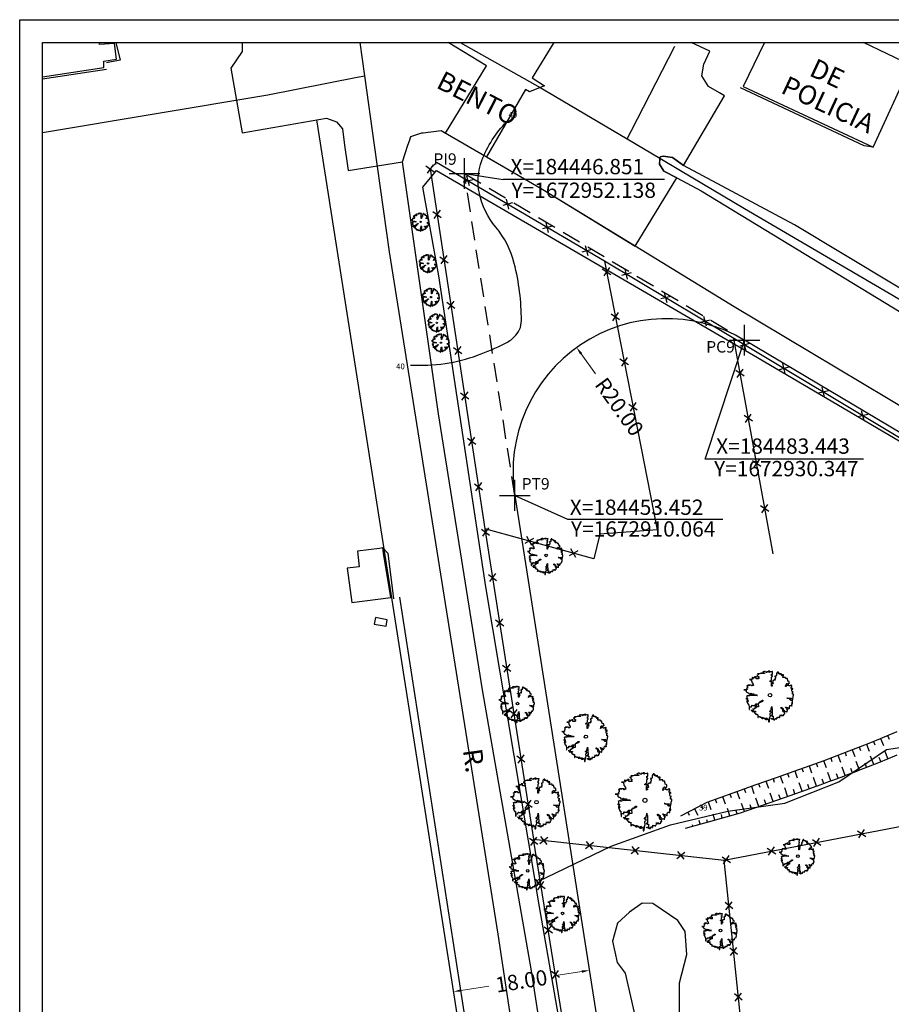
# Model space of a CAD drawing. Extents: x -1 to 364274, y -1 to 3354387.
# Drawn here: x 184389 to 184503, y 1672844 to 1672972 of the extents above; entities that cross this region are included whole.
import ezdxf
from ezdxf.enums import TextEntityAlignment as Align

# ---------------------------------------------------------------- set-up
doc = ezdxf.new("R2010")
doc.units = 0
doc.header["$LTSCALE"] = 5
doc.header["$MEASUREMENT"] = 0
doc.header["$PDMODE"] = 2
doc.header["$PDSIZE"] = 2
doc.linetypes.add('DASHED', pattern=[0.75, 0.5, -0.25])
doc.layers.get('0').update_dxf_attribs({"linetype": 'CONTINUOUS'})
doc.layers.get('Defpoints').update_dxf_attribs({"linetype": 'CONTINUOUS'})
for name, color, linetype in [('arvores', 90, 'CONTINUOUS'), ('cerca', 7, 'CONTINUOUS'), ('curvas5', 1, 'CONTINUOUS'), ('Diretrizes', 3, 'CONTINUOUS'), ('T-ALINH-PROJ-C', 6, 'CONTINUOUS'), ('T-DIM', 1, 'CONTINUOUS'), ('T-DIVIS-EXIS', 7, 'CONTINUOUS'), ('talude', 32, 'CONTINUOUS'), ('V-BUEIRO', 5, 'CONTINUOUS'), ('V-CANTEIRO', 71, 'CONTINUOUS'), ('V-CRUZAMENTO', 1, 'CONTINUOUS'), ('V-EDIFICACAO', 2, 'CONTINUOUS'), ('V-EDIFICACAO_IDENTIFICADA', 40, 'CONTINUOUS'), ('V-EIXO_DE_LOGRADOURO', 3, 'CONTINUOUS'), ('V-LAGOA', 4, 'CONTINUOUS'), ('V-LOTE', 1, 'CONTINUOUS'), ('V-NOME_DOS_LOGRADOUROS', 7, 'CONTINUOUS'), ('V-QUADRA', 7, 'CONTINUOUS'), ('V-TALVEGUE', 7, 'CONTINUOUS'), ('V-TESTADA', 210, 'CONTINUOUS')]:
    doc.layers.add(name, color=color, linetype=linetype)
doc.layers.get('0').off()
doc.styles.add('1_5mm', font='romans.shx', dxfattribs={"height": 0.75})
doc.styles.add('Arial', font='ARIAL.TTF')
doc.styles.add('TITULO', font='ARIAL.TTF')
doc.dimstyles.get("Standard").update_dxf_attribs({"dimtxt": 5, "dimasz": 10, "dimexe": 0.18, "dimexo": 0.0625, "dimgap": 5, "dimtad": 1, "dimzin": 0, "dimdsep": 46, "dimtxsty": 'Arial', "dimcen": 0.09, "dimdle": 6, "dimse1": 1, "dimse2": 1, "dimadec": 0, "dimazin": 0, "dimtfac": 1, "dimtofl": 0, "dimtmove": 2, "dimatfit": 2, "dimfxl": 0, "dimtolj": 1, "dimtzin": 0, "dimlwd": 13, "dimarcsym": 0})

# ---------------------------------------------------------------- blocks, each defined once
blk = doc.blocks.new('305')
at = {"color": 0, "linetype": 'ByBlock', "lineweight": -2, "const_width": 0.05}
blk.add_lwpolyline([(0.73, 0.39, 0.60863), (-0.73, 0.38)], format="xyb", dxfattribs=at)
blk = doc.blocks.new('cera')
at = {"layer": 'cerca', "color": 7, "linetype": 'Continuous'}
for p, q in [((-0.47, 0.47), (0.47, -0.47)), ((-0.47, -0.47), (0.47, 0.47))]:
    blk.add_line(p, q, dxfattribs=at)
blk = doc.blocks.new('arvore')
at = {"color": 90}
blk.add_lwpolyline([(-0.763, -0.588), (-0.763, -0.609), (-0.756, -0.609), (-0.742, -0.616), (-0.742, -0.631), (-0.727, -0.631), (-0.727, -0.616), (-0.727, -0.652), (-0.706, -0.652), (-0.706, -0.637), (-0.692, -0.637), (-0.692, -0.652), (-0.656, -0.652), (-0.656, -0.644), (-0.642, -0.644), (-0.642, -0.673), (-0.628, -0.673), (-0.628, -0.637), (-0.585, -0.637), (-0.585, -0.658), (-0.6, -0.658), (-0.6, -0.673), (-0.593, -0.673), (-0.593, -0.68), (-0.636, -0.68), (-0.636, -0.694), (-0.621, -0.701), (-0.614, -0.722), (-0.607, -0.722), (-0.607, -0.73), (-0.6, -0.73), (-0.593, -0.737), (-0.585, -0.744), (-0.585, -0.765), (-0.565, -0.765), (-0.565, -0.758), (-0.557, -0.751), (-0.551, -0.744), (-0.551, -0.772), (-0.543, -0.772), (-0.543, -0.765), (-0.529, -0.765), (-0.529, -0.772), (-0.522, -0.779), (-0.5, -0.779), (-0.494, -0.786), (-0.479, -0.8), (-0.494, -0.794), (-0.494, -0.9), (-0.486, -0.9), (-0.479, -0.893), (-0.472, -0.879), (-0.472, -0.857), (-0.436, -0.857), (-0.436, -0.864), (-0.43, -0.872), (-0.401, -0.872), (-0.401, -0.857), (-0.401, -0.879), (-0.394, -0.885), (-0.345, -0.885), (-0.345, -0.9), (-0.337, -0.907), (-0.302, -0.907), (-0.337, -0.907), (-0.337, -0.928), (-0.331, -0.928), (-0.323, -0.935), (-0.295, -0.935), (-0.288, -0.928), (-0.288, -0.879), (-0.288, -0.885), (-0.28, -0.907), (-0.274, -0.914), (-0.274, -0.921), (-0.266, -0.928), (-0.231, -0.928), (-0.224, -0.935), (-0.224, -0.907), (-0.216, -0.907), (-0.21, -0.921), (-0.202, -0.942), (-0.202, -0.963), (-0.188, -0.971), (-0.16, -0.985), (-0.145, -0.999), (-0.139, -1.006), (-0.139, -0.914), (-0.131, -0.928), (-0.125, -0.928), (-0.117, -0.935), (-0.117, -0.957), (-0.11, -0.957), (-0.096, -0.963), (-0.068, -0.963), (-0.06, -0.971), (-0.06, -1.077), (-0.04, -1.077), (-0.032, -1.07), (-0.025, -1.056), (-0.025, -0.992), (-0.018, -0.978), (-0.018, -0.957), (-0.011, -0.957), (-0.011, -0.928), (-0.025, -0.921), (-0.025, -0.907), (-0.011, -0.907), (-0.004, -0.9), (-0.004, -0.879), (0.003, -0.872), (0.01, -0.872), (0.017, -0.836), (0.017, -0.808), (0.003, -0.808), (0.003, -0.744), (0.01, -0.744), (0.01, -0.73), (0.025, -0.715), (0.046, -0.715), (0.046, -0.673), (0.017, -0.673), (-0.011, -0.652), (-0.011, -0.637), (0.01, -0.609), (0.025, -0.609), (0.046, -0.602), (0.046, -0.559), (0.053, -0.545), (0.053, -0.538), (0.061, -0.524), (0.061, -0.51), (0.067, -0.51), (0.067, -0.481), (0.075, -0.446), (0.075, -0.51), (0.081, -0.51), (0.081, -0.531), (0.089, -0.538), (0.089, -0.694), (0.095, -0.701), (0.095, -0.794), (0.103, -0.8), (0.11, -0.8), (0.11, -0.808), (0.061, -0.808), (0.061, -0.829), (0.081, -0.836), (0.095, -0.843), (0.131, -0.843), (0.131, -0.985), (0.117, -0.985), (0.067, -0.971), (0.053, -0.942), (0.095, -0.942), (0.095, -0.957), (0.117, -0.957), (0.117, -0.971), (0.131, -0.971), (0.131, -0.985), (0.152, -0.985), (0.166, -0.992), (0.188, -0.999), (0.195, -0.999), (0.195, -0.949), (0.202, -0.957), (0.202, -0.971), (0.209, -0.978), (0.216, -0.971), (0.216, -0.942), (0.223, -0.935), (0.237, -0.935), (0.245, -0.942), (0.251, -0.942), (0.251, -0.957), (0.273, -0.957), (0.273, -0.942), (0.28, -0.935), (0.287, -0.914), (0.287, -0.879), (0.295, -0.885), (0.309, -0.885), (0.309, -0.893), (0.337, -0.893), (0.344, -0.885), (0.366, -0.885), (0.372, -0.9), (0.386, -0.9), (0.386, -0.893), (0.394, -0.885), (0.394, -0.872), (0.4, -0.85), (0.408, -0.836), (0.408, -0.786), (0.408, -0.815), (0.443, -0.815), (0.465, -0.821), (0.471, -0.829), (0.471, -0.843), (0.471, -0.821), (0.465, -0.794), (0.485, -0.794), (0.493, -0.8), (0.5, -0.808), (0.5, -0.815), (0.514, -0.815), (0.514, -0.821), (0.543, -0.821), (0.55, -0.808), (0.557, -0.808), (0.564, -0.8), (0.564, -0.765), (0.571, -0.758), (0.571, -0.751), (0.578, -0.744), (0.6, -0.744), (0.6, -0.737), (0.592, -0.708), (0.592, -0.687), (0.564, -0.68), (0.55, -0.68), (0.536, -0.658), (0.536, -0.609), (0.55, -0.609), (0.55, -0.545), (0.465, -0.545), (0.465, -0.531), (0.451, -0.524), (0.451, -0.481), (0.465, -0.489), (0.479, -0.495), (0.485, -0.495), (0.493, -0.503), (0.493, -0.51), (0.5, -0.51), (0.507, -0.517), (0.507, -0.538), (0.514, -0.538), (0.514, -0.637), (0.543, -0.637), (0.543, -0.631), (0.55, -0.631), (0.55, -0.595), (0.557, -0.595), (0.564, -0.602), (0.571, -0.602), (0.578, -0.609), (0.578, -0.616), (0.586, -0.623), (0.6, -0.631), (0.614, -0.652), (0.628, -0.658), (0.628, -0.652), (0.663, -0.652), (0.685, -0.666), (0.685, -0.673), (0.699, -0.666), (0.699, -0.631), (0.706, -0.631), (0.706, -0.602), (0.72, -0.574), (0.727, -0.574), (0.727, -0.588), (0.713, -0.574), (0.685, -0.574), (0.685, -0.538), (0.677, -0.538), (0.677, -0.531), (0.663, -0.51), (0.649, -0.51), (0.635, -0.481), (0.635, -0.474), (0.656, -0.474), (0.656, -0.481), (0.671, -0.481), (0.677, -0.489), (0.677, -0.51), (0.691, -0.51), (0.691, -0.517), (0.699, -0.517), (0.706, -0.495), (0.713, -0.495), (0.72, -0.503), (0.734, -0.51), (0.748, -0.517), (0.748, -0.524), (0.762, -0.524), (0.776, -0.538), (0.776, -0.545), (0.784, -0.545), (0.791, -0.524), (0.798, -0.51), (0.798, -0.446), (0.805, -0.446), (0.812, -0.417), (0.812, -0.41), (0.848, -0.41), (0.848, -0.417), (0.855, -0.417), (0.869, -0.425), (0.883, -0.425), (0.883, -0.432), (0.883, -0.404), (0.891, -0.375), (0.891, -0.34), (0.919, -0.34), (0.919, -0.304), (0.869, -0.304), (0.897, -0.304), (0.905, -0.297), (0.911, -0.297), (0.911, -0.169), (0.911, -0.176), (0.883, -0.184), (0.869, -0.19), (0.869, -0.205), (0.862, -0.205), (0.834, -0.198), (0.834, -0.148), (0.82, -0.134), (0.82, -0.127), (0.734, -0.127), (0.706, -0.112), (0.691, -0.112), (0.727, -0.112), (0.741, -0.12), (0.77, -0.12), (0.776, -0.134), (0.791, -0.141), (0.791, -0.155), (0.812, -0.155), (0.812, -0.163), (0.812, -0.12), (0.862, -0.12), (0.883, -0.134), (0.891, -0.141), (0.897, -0.141), (0.897, -0.148), (0.905, -0.155), (0.911, -0.155), (0.919, -0.148), (0.926, -0.148), (0.926, -0.141), (0.933, -0.12), (0.933, -0.112), (0.94, -0.084), (0.94, -0.049), (0.947, -0.049), (0.947, -0.021), (0.961, -0.021), (0.961, 0.043), (0.911, 0.043), (0.911, 0.1), (0.919, 0.107), (0.919, 0.136), (0.926, 0.136), (0.94, 0.142), (0.947, 0.142), (0.911, 0.142), (0.897, 0.15), (0.897, 0.157), (0.883, 0.178), (0.883, 0.242), (0.891, 0.256), (0.911, 0.256), (0.919, 0.249), (0.926, 0.249), (0.926, 0.284), (0.862, 0.284), (0.862, 0.334), (0.869, 0.342), (0.869, 0.356), (0.891, 0.356), (0.891, 0.398), (0.862, 0.419), (0.862, 0.405), (0.848, 0.398), (0.826, 0.398), (0.812, 0.391), (0.812, 0.384), (0.762, 0.384), (0.762, 0.405), (0.685, 0.405), (0.656, 0.398), (0.656, 0.363), (0.649, 0.363), (0.635, 0.356), (0.635, 0.384), (0.649, 0.412), (0.656, 0.447), (0.671, 0.447), (0.677, 0.462), (0.685, 0.483), (0.699, 0.483), (0.706, 0.476), (0.713, 0.476), (0.713, 0.469), (0.727, 0.469), (0.734, 0.455), (0.741, 0.447), (0.748, 0.447), (0.756, 0.455), (0.762, 0.476), (0.77, 0.476), (0.77, 0.49), (0.784, 0.49), (0.784, 0.483), (0.784, 0.561), (0.762, 0.568), (0.72, 0.575), (0.72, 0.632), (0.706, 0.632), (0.706, 0.689), (0.642, 0.689), (0.635, 0.696), (0.635, 0.731), (0.571, 0.731), (0.543, 0.724), (0.521, 0.724), (0.521, 0.731), (0.528, 0.752), (0.528, 0.767), (0.536, 0.767), (0.536, 0.781), (0.543, 0.802), (0.543, 0.831), (0.479, 0.831), (0.479, 0.816), (0.5, 0.802), (0.5, 0.795), (0.485, 0.802), (0.485, 0.816), (0.451, 0.837), (0.443, 0.845), (0.443, 0.901), (0.443, 0.887), (0.436, 0.887), (0.436, 0.866), (0.38, 0.866), (0.38, 0.916), (0.38, 0.894), (0.372, 0.894), (0.358, 0.887), (0.344, 0.887), (0.344, 0.873), (0.344, 0.937), (0.33, 0.937), (0.33, 0.944), (0.295, 0.944), (0.295, 0.909), (0.273, 0.909), (0.273, 0.894), (0.259, 0.894), (0.259, 0.88), (0.265, 0.873), (0.265, 0.802), (0.251, 0.802), (0.251, 0.781), (0.202, 0.781), (0.202, 0.752), (0.209, 0.752), (0.209, 0.738), (0.223, 0.738), (0.223, 0.703), (0.216, 0.696), (0.216, 0.66), (0.188, 0.653), (0.188, 0.632), (0.209, 0.632), (0.216, 0.625), (0.223, 0.618), (0.195, 0.618), (0.188, 0.611), (0.16, 0.611), (0.16, 0.604), (0.11, 0.604), (0.11, 0.583), (0.117, 0.497), (0.117, 0.49), (0.124, 0.483), (0.131, 0.483), (0.131, 0.469), (0.117, 0.462), (0.103, 0.462), (0.067, 0.447), (0.053, 0.447), (0.053, 0.441), (0.061, 0.433), (0.075, 0.433), (0.081, 0.419), (0.081, 0.412), (0.089, 0.412), (0.095, 0.405), (0.089, 0.405), (0.089, 0.377), (0.075, 0.377), (0.075, 0.369), (0.061, 0.369), (0.061, 0.497), (0.075, 0.497), (0.075, 0.505), (0.081, 0.505), (0.081, 0.554), (0.003, 0.554), (0.003, 0.583), (0.032, 0.604), (0.061, 0.604), (0.061, 0.632), (0.067, 0.653), (0.067, 0.738), (0.081, 0.738), (0.081, 0.752), (0.089, 0.76), (0.095, 0.767), (0.103, 0.767), (0.103, 0.795), (0.067, 0.795), (0.067, 0.866), (0.103, 0.866), (0.103, 0.965), (0.095, 0.965), (0.095, 0.958), (0.067, 0.958), (0.039, 0.951), (0.039, 0.958), (0.032, 0.958), (-0.011, 0.951), (-0.011, 0.944), (-0.032, 0.93), (-0.032, 1.008), (-0.032, 0.973), (-0.075, 0.973), (-0.075, 0.944), (-0.075, 0.958), (-0.139, 0.958), (-0.139, 0.944), (-0.131, 0.937), (-0.125, 0.923), (-0.139, 0.93), (-0.188, 0.951), (-0.188, 0.965), (-0.238, 0.965), (-0.266, 0.951), (-0.274, 0.951), (-0.288, 0.944), (-0.288, 0.937), (-0.28, 0.93), (-0.266, 0.916), (-0.252, 0.909), (-0.231, 0.909), (-0.231, 0.901), (-0.224, 0.894), (-0.216, 0.894), (-0.216, 0.887), (-0.331, 0.887), (-0.345, 0.894), (-0.345, 0.923), (-0.345, 0.901), (-0.359, 0.894), (-0.365, 0.887), (-0.38, 0.887), (-0.416, 0.88), (-0.43, 0.88), (-0.444, 0.873), (-0.472, 0.873), (-0.479, 0.88), (-0.479, 0.894), (-0.479, 0.831), (-0.494, 0.831), (-0.522, 0.824), (-0.536, 0.824), (-0.536, 0.816), (-0.522, 0.816), (-0.515, 0.81), (-0.515, 0.802), (-0.5, 0.788), (-0.5, 0.767), (-0.494, 0.76), (-0.458, 0.76), (-0.458, 0.731), (-0.472, 0.724), (-0.472, 0.71), (-0.465, 0.71), (-0.465, 0.703), (-0.458, 0.696), (-0.458, 0.689), (-0.45, 0.682), (-0.479, 0.674), (-0.565, 0.674), (-0.565, 0.76), (-0.565, 0.746), (-0.621, 0.746), (-0.621, 0.71), (-0.699, 0.71), (-0.713, 0.724), (-0.727, 0.724), (-0.727, 0.717), (-0.721, 0.71), (-0.721, 0.703), (-0.713, 0.696), (-0.713, 0.689), (-0.706, 0.689), (-0.706, 0.682), (-0.692, 0.682), (-0.692, 0.66), (-0.727, 0.66), (-0.742, 0.653), (-0.742, 0.647), (-0.834, 0.647), (-0.771, 0.647), (-0.763, 0.639), (-0.763, 0.632), (-0.756, 0.625), (-0.756, 0.589), (-0.763, 0.589), (-0.742, 0.589), (-0.742, 0.547), (-0.735, 0.533), (-0.735, 0.519), (-0.721, 0.519), (-0.721, 0.511), (-0.713, 0.511), (-0.713, 0.49), (-0.699, 0.49), (-0.699, 0.476), (-0.692, 0.469), (-0.685, 0.455), (-0.685, 0.433), (-0.678, 0.419), (-0.67, 0.412), (-0.67, 0.405), (-0.685, 0.405), (-0.685, 0.426), (-0.699, 0.426), (-0.699, 0.412), (-0.706, 0.412), (-0.706, 0.405), (-0.721, 0.398), (-0.721, 0.384), (-0.735, 0.384), (-0.763, 0.412), (-0.771, 0.426), (-0.771, 0.433), (-0.771, 0.419), (-0.898, 0.419), (-0.82, 0.419), (-0.834, 0.405), (-0.884, 0.398), (-0.933, 0.391), (-0.933, 0.377), (-0.926, 0.377), (-0.926, 0.384), (-0.912, 0.384), (-0.912, 0.306), (-0.926, 0.306), (-0.926, 0.299), (-0.933, 0.299), (-0.933, 0.256), (-0.933, 0.263), (-0.947, 0.263), (-0.912, 0.263), (-0.912, 0.256), (-0.926, 0.249), (-0.961, 0.249), (-0.961, 0.242), (-0.955, 0.242), (-0.955, 0.235), (-0.941, 0.235), (-0.941, 0.228), (-0.955, 0.228), (-0.955, 0.221), (-1.005, 0.221), (-1.04, 0.228), (-1.054, 0.228), (-1.026, 0.228), (-1.011, 0.221), (-0.997, 0.221), (-0.99, 0.214), (-0.983, 0.214), (-0.983, 0.206), (-0.976, 0.2), (-0.976, 0.192), (-0.969, 0.192), (-0.961, 0.178), (-0.947, 0.171), (-0.961, 0.171), (-0.961, 0.185), (-0.961, 0.15), (-0.955, 0.142), (-0.947, 0.142), (-0.933, 0.128), (-0.926, 0.115), (-0.919, 0.107), (-0.919, 0.115), (-0.905, 0.115), (-0.884, 0.107), (-0.87, 0.1), (-0.87, 0.086), (-0.862, 0.079), (-0.848, 0.064), (-0.834, 0.064), (-0.834, 0.058), (-0.785, 0.058), (-0.785, 0.064), (-0.771, 0.072), (-0.771, 0.086), (-0.763, 0.086), (-0.756, 0.079), (-0.749, 0.064), (-0.749, 0.051), (-0.735, 0.043), (-0.727, 0.037), (-0.713, 0.043), (-0.713, 0.051), (-0.706, 0.064), (-0.664, 0.064), (-0.656, 0.058), (-0.656, 0.029), (-0.636, 0.029), (-0.628, 0.022), (-0.543, 0.022), (-0.536, 0.008), (-0.529, 0.008), (-0.515, 0.001), (-0.508, 0.001), (-0.543, 0.001), (-0.571, -0.006), (-0.642, -0.006), (-0.67, 0.001), (-0.756, 0.001), (-0.771, 0.008), (-0.771, 0.043), (-0.771, 0.015), (-0.813, 0.001), (-0.82, 0.001), (-0.82, -0.021), (-0.862, -0.021), (-0.876, -0.013), (-0.876, 0.008), (-0.876, -0.006), (-0.898, -0.013), (-0.926, -0.021), (-0.926, -0.027), (-0.933, -0.027), (-0.933, -0.013), (-0.933, -0.155), (-0.947, -0.155), (-0.947, -0.12), (-0.919, -0.12), (-0.912, -0.127), (-0.905, -0.127), (-0.905, -0.155), (-0.912, -0.155), (-0.912, -0.176), (-0.926, -0.176), (-0.926, -0.262), (-0.926, -0.247), (-0.919, -0.24), (-0.919, -0.212), (-0.884, -0.212), (-0.884, -0.247), (-0.898, -0.247), (-0.898, -0.254), (-0.912, -0.254), (-0.947, -0.262), (-0.919, -0.262), (-0.919, -0.268), (-0.912, -0.29), (-0.912, -0.332), (-0.884, -0.332), (-0.884, -0.375), (-0.856, -0.375), (-0.856, -0.382), (-0.848, -0.46), (-0.841, -0.559), (-0.841, -0.574), (-0.834, -0.574), (-0.834, -0.467), (-0.763, -0.467), (-0.756, -0.481), (-0.749, -0.446), (-0.742, -0.41), (-0.742, -0.404), (-0.727, -0.404), (-0.721, -0.41), (-0.699, -0.41), (-0.692, -0.417), (-0.67, -0.417), (-0.664, -0.41), (-0.621, -0.41), (-0.614, -0.404), (-0.614, -0.396), (-0.607, -0.375), (-0.6, -0.375), (-0.585, -0.361), (-0.579, -0.347), (-0.458, -0.347), (-0.45, -0.34), (-0.45, -0.304), (-0.444, -0.276), (-0.387, -0.276), (-0.365, -0.262), (-0.351, -0.262), (-0.351, -0.233), (-0.345, -0.212), (-0.345, -0.205), (-0.316, -0.205), (-0.302, -0.198), (-0.295, -0.198), (-0.295, -0.24), (-0.323, -0.24), (-0.323, -0.262), (-0.373, -0.262), (-0.408, -0.268), (-0.422, -0.276), (-0.422, -0.297), (-0.458, -0.311), (-0.472, -0.326), (-0.472, -0.347), (-0.465, -0.446), (-0.465, -0.46), (-0.543, -0.46), (-0.571, -0.467), (-0.585, -0.474), (-0.585, -0.481), (-0.585, -0.389), (-0.579, -0.375), (-0.565, -0.375), (-0.557, -0.382), (-0.551, -0.389), (-0.551, -0.439), (-0.571, -0.439), (-0.571, -0.453), (-0.571, -0.51), (-0.579, -0.51), (-0.579, -0.524), (-0.621, -0.524), (-0.621, -0.545), (-0.636, -0.552), (-0.636, -0.559), (-0.67, -0.559), (-0.685, -0.545), (-0.685, -0.538), (-0.685, -0.602), (-0.706, -0.602), (-0.706, -0.595), (-0.706, -0.623), (-0.678, -0.623), (-0.678, -0.631), (-0.67, -0.631), (-0.67, -0.644), (-0.664, -0.652), (-0.664, -0.658), (-0.656, -0.658), (-0.656, -0.644), (-0.642, -0.644), (-0.642, -0.637), (-0.628, -0.637), (-0.628, -0.631)], dxfattribs=at)
blk.add_circle((0.003, 0.006), 0.0722, dxfattribs=at)
blk = doc.blocks.new('NIVEL')
at = {"color": 7}
for p, q in [((-0.39, 0), (-0.66, 0)), ((0, 0.39), (0, 0.66)), ((0.39, 0), (0.64, 0)), ((0, -0.39), (0, -0.66))]:
    blk.add_line(p, q, dxfattribs=at)
at = {"color": 7, "const_width": 0.394}
for points in [[(0, 0.2, 0.414214), (-0.2, 0, 0)], [(0.2, 0, -0.414214), (0, -0.2, 0)]]:
    blk.add_lwpolyline(points, format="xyb", dxfattribs=at)
at = {"color": 7}
blk.add_circle((0, 0), 0.394, dxfattribs=at)
at = {"color": 2}
blk.add_attdef('NIVEL', (0.54, 0.41), '', height=0.761, dxfattribs=at)
blk = doc.blocks.new('*D175')
at = {"layer": 'Defpoints', "color": 0}
for p in [(184461.51, 1672929.39), (184473.21, 1672913.16)]:
    blk.add_point(p, dxfattribs=at)
at = {"layer": 'V-EIXO_DE_LOGRADOURO', "color": 0, "lineweight": 13}
blk.add_line((184463.98, 1672925.96), (184462.1, 1672928.57), dxfattribs=at)
at = {"layer": 'V-EIXO_DE_LOGRADOURO', "color": 0}
blk.add_solid([(184462.23, 1672928.67), (184461.96, 1672928.48), (184461.51, 1672929.39)], dxfattribs=at)
at = {"layer": 'V-EIXO_DE_LOGRADOURO', "color": 7, "insert": (184467.1, 1672921.64), "char_height": 2, "attachment_point": 5, "rotation": 305.7974, "style": 'Arial'}
blk.add_mtext('\\A1;R20.00', dxfattribs=at)
blk = doc.blocks.new('*D259')
at = {"layer": 'Defpoints', "color": 0}
for p in [(184463.19, 1672848), (184463.19, 1672848), (184445.41, 1672845.21)]:
    blk.add_point(p, dxfattribs=at)
at = {"layer": 'V-EIXO_DE_LOGRADOURO', "color": 0, "lineweight": 13}
for p, q in [((184462.2, 1672847.84), (184458.52, 1672847.27)), ((184446.4, 1672845.36), (184450.07, 1672845.94))]:
    blk.add_line(p, q, dxfattribs=at)
at = {"layer": 'V-EIXO_DE_LOGRADOURO', "color": 0}
for points in [[(184462.18, 1672848.01), (184462.23, 1672847.68), (184463.19, 1672848)], [(184446.37, 1672845.53), (184446.42, 1672845.2), (184445.41, 1672845.21)]]:
    blk.add_solid(points, dxfattribs=at)
at = {"layer": 'V-EIXO_DE_LOGRADOURO', "color": 7, "insert": (184454.3, 1672846.6), "char_height": 2, "attachment_point": 5, "rotation": 8.9163, "style": 'Arial'}
blk.add_mtext('\\A1;18.00', dxfattribs=at)

msp = doc.modelspace()

# ---------------------------------------------------------------- linework, layer by layer
at = {"layer": 'cerca', "color": 7, "linetype": 'Continuous'}
for p, q in [((184487.179, 1672902.415), (184482.051, 1672930.581)), ((184461.597, 1672830.038), (184455.866, 1672865.124)), ((184485.143, 1672820.125), (184480.816, 1672862.411))]:
    msp.add_line(p, q, dxfattribs=at)
for points in [[(184633.447, 1672841.476), (184627.022, 1672844.866), (184626.868, 1672844.554), (184598.907, 1672861.237), (184598.574, 1672862.388), (184563.525, 1672883.182), (184535.974, 1672899.284), (184506.702, 1672916.243), (184503.938, 1672917.47), (184482.051, 1672930.581), (184465.154, 1672940.684), (184443.202, 1672953.583), (184442.371, 1672952.726), (184449.539, 1672905.701), (184455.866, 1672865.124), (184480.816, 1672862.411), (184522.334, 1672870.366)], [(184465.154, 1672940.684), (184472.036, 1672905.556), (184464.534, 1672905), (184463.787, 1672901.772), (184449.539, 1672905.701)]]:
    msp.add_lwpolyline(points, dxfattribs=at)
at = {"layer": 'curvas5', "linetype": 'Continuous'}
msp.add_lwpolyline([(184439.813, 1672927.103, 0.0498104), (184444.348, 1672927.305, 0.0518888), (184448.574, 1672928.373, 0.0279979), (184452.147, 1672929.914, 0.0729586), (184453.378, 1672930.772, 0.2069382), (184454.301, 1672932.908, 0.0616316), (184453.378, 1672940.371, 0.1125108), (184450.969, 1672945.11, -0.1215035), (184448.812, 1672949.546, -0.1447397), (184449.14, 1672953.821, -0.1022364), (184452.373, 1672958.886)], format="xyb", dxfattribs=at)
at = {"layer": 'Diretrizes', "linetype": 'DASHED'}
for p, q in [((184453.452, 1672910.064), (184446.851, 1672952.139)), ((184446.851, 1672952.139), (184483.444, 1672930.348))]:
    msp.add_line(p, q, dxfattribs=at)
at = {"layer": 'Diretrizes'}
for p in [(184446.851, 1672952.139), (184483.444, 1672930.348), (184453.452, 1672910.064)]:
    msp.add_point(p, dxfattribs=at)
at = {"layer": 'T-ALINH-PROJ-C', "linetype": 'Continuous'}
for p, q in [((184427.532, 1672959.143), (184467.951, 1672701.52)), ((184593.001, 1672865.106), (184483.443, 1672930.348)), ((184453.452, 1672910.064), (184485.754, 1672704.173))]:
    msp.add_line(p, q, dxfattribs=at)
msp.add_arc((184473.211, 1672913.164), 20, 59.22615, 188.91627, dxfattribs=at)
at = {"layer": 'T-DIM'}
msp.add_lwpolyline([(184647.756, 1672575.225), (184391.756, 1672575.225), (184391.756, 1672969.225), (184647.756, 1672969.225)], dxfattribs=at)
at = {"layer": 'T-DIVIS-EXIS'}
msp.add_lwpolyline([(184650.756, 1672572.225), (184388.756, 1672572.225), (184388.756, 1672972.225), (184650.756, 1672972.225)], dxfattribs=at)
at = {"layer": 'talude', "linetype": 'Continuous'}
for p, q in [((184501.228, 1672878.304), (184501.617, 1672877.363)), ((184502.152, 1672878.686), (184502.352, 1672878.203)), ((184498.446, 1672877.179), (184498.624, 1672876.734)), ((184499.375, 1672877.55), (184499.74, 1672876.646)), ((184500.302, 1672877.925), (184500.49, 1672877.465)), ((184494.71, 1672875.751), (184494.877, 1672875.302)), ((184495.648, 1672876.099), (184495.986, 1672875.212)), ((184496.582, 1672876.455), (184496.753, 1672876.012)), ((184497.515, 1672876.814), (184497.862, 1672875.929)), ((184500.341, 1672874.914), (184499.909, 1672875.983)), ((184501.268, 1672875.288), (184501.053, 1672875.813)), ((184502.194, 1672875.666), (184501.769, 1672876.694)), ((184491.89, 1672874.727), (184492.216, 1672873.823)), ((184492.831, 1672875.066), (184492.994, 1672874.613)), ((184493.772, 1672875.405), (184494.105, 1672874.502)), ((184496.613, 1672873.463), (184496.193, 1672874.564)), ((184498.481, 1672874.178), (184498.051, 1672875.274)), ((184499.412, 1672874.543), (184499.195, 1672875.085)), ((184488.121, 1672873.388), (184488.447, 1672872.466)), ((184489.064, 1672873.722), (184489.226, 1672873.264)), ((184490.006, 1672874.056), (184490.331, 1672873.144)), ((184490.948, 1672874.391), (184491.11, 1672873.937)), ((184492.856, 1672872.091), (184492.46, 1672873.188)), ((184494.737, 1672872.77), (184494.334, 1672873.863)), ((184495.675, 1672873.116), (184495.472, 1672873.663)), ((184497.547, 1672873.819), (184497.336, 1672874.369)), ((184484.35, 1672872.054), (184484.684, 1672871.112)), ((184485.293, 1672872.388), (184485.458, 1672871.919)), ((184486.235, 1672872.721), (184486.565, 1672871.789)), ((184487.178, 1672873.055), (184487.342, 1672872.591)), ((184489.086, 1672870.753), (184488.703, 1672871.836)), ((184490.971, 1672871.42), (184490.582, 1672872.513)), ((184491.914, 1672871.755), (184491.718, 1672872.303)), ((184493.796, 1672872.43), (184493.598, 1672872.978)), ((184480.582, 1672870.712), (184480.923, 1672869.759)), ((184481.523, 1672871.049), (184481.693, 1672870.573)), ((184482.465, 1672871.385), (184482.802, 1672870.435)), ((184483.408, 1672871.719), (184483.576, 1672871.247)), ((184487.201, 1672870.086), (184486.821, 1672871.159)), ((184488.143, 1672870.419), (184487.953, 1672870.958)), ((184490.029, 1672871.086), (184489.836, 1672871.631)), ((184477.807, 1672869.59), (184478.039, 1672869.129)), ((184478.698, 1672870.039), (184479.066, 1672869.012)), ((184479.64, 1672870.376), (184479.813, 1672869.893)), ((184483.431, 1672868.749), (184483.056, 1672869.804)), ((184484.373, 1672869.083), (184484.185, 1672869.613)), ((184485.315, 1672869.418), (184484.938, 1672870.482)), ((184486.258, 1672869.752), (184486.069, 1672870.286)), ((184476.038, 1672868.656), (184476.242, 1672868.268)), ((184476.922, 1672869.123), (184477.368, 1672868.278)), ((184479.589, 1672867.639), (184479.375, 1672868.406)), ((184480.552, 1672867.908), (184480.427, 1672868.357)), ((184481.515, 1672868.176), (184481.243, 1672869.152)), ((184482.479, 1672868.445), (184482.314, 1672868.961)), ((184476.699, 1672866.833), (184476.647, 1672867.018)), ((184477.662, 1672867.102), (184477.522, 1672867.604)), ((184478.625, 1672867.371), (184478.537, 1672867.688))]:
    msp.add_line(p, q, dxfattribs=at)
at = {"layer": 'talude', "color": 32, "linetype": 'Continuous'}
for points in [[(184475.153, 1672868.19), (184478.576, 1672869.996, -0.0006368), (184478.579, 1672869.997), (184481.978, 1672871.212, -0.0005123), (184481.981, 1672871.212), (184484.976, 1672872.276, -0.0003014), (184484.978, 1672872.277), (184487.618, 1672873.211), (184489.951, 1672874.036), (184492.022, 1672874.773), (184493.88, 1672875.444), (184495.572, 1672876.07), (184497.143, 1672876.668), (184498.603, 1672877.24), (184499.954, 1672877.783), (184501.199, 1672878.292), (184502.34, 1672878.764), (184503.377, 1672879.194, -0.000685)], [(184475.736, 1672866.564), (184479.038, 1672867.486), (184482.921, 1672868.568), (184485.915, 1672869.631), (184488.554, 1672870.565, 0.0000255), (184488.555, 1672870.565), (184490.888, 1672871.39, 0.0004952), (184490.891, 1672871.391), (184492.966, 1672872.13, 0.001119), (184492.972, 1672872.132), (184494.838, 1672872.806, 0.0018712), (184494.848, 1672872.81), (184496.552, 1672873.44, 0.0024973), (184496.565, 1672873.445), (184498.148, 1672874.048, 0.0023855), (184498.161, 1672874.053), (184499.632, 1672874.629, 0.0020328), (184499.643, 1672874.634), (184501.004, 1672875.18, 0.0015919), (184501.012, 1672875.183), (184502.264, 1672875.695, 0.00103), (184502.269, 1672875.697), (184503.413, 1672876.17, 0.0002974)]]:
    msp.add_lwpolyline(points, format="xyb", dxfattribs=at)
at = {"layer": 'V-CANTEIRO'}
msp.add_lwpolyline([(184534.89, 1672918.41), (184489.99, 1672945.44), (184475.49, 1672953.17), (184475.44, 1672953.21), (184474.04, 1672954.22), (184472.84, 1672954.38), (184472.43, 1672954.3), (184472.41, 1672954.11), (184472.35, 1672953.33), (184472.92, 1672952.45), (184474.61, 1672951.55), (184477.79, 1672949.87), (184509.13, 1672930.79)], dxfattribs=at)
at = {"layer": 'V-CRUZAMENTO'}
for points in [[(184417.84, 1672969.225), (184417.84, 1672968.07), (184416.34, 1672965.87), (184417.801, 1672957.453), (184428.84, 1672959.37), (184430.14, 1672958.9), (184430.93, 1672957.95), (184431.21, 1672955.82), (184431.52, 1672953.44), (184431.67, 1672952.505), (184438.75, 1672953.64), (184439.48, 1672955.82), (184439.68, 1672956.41), (184439.86, 1672956.95), (184441.28, 1672957.42), (184441.47, 1672957.44), (184443.8, 1672957.74), (184444.396, 1672957.395), (184449.729, 1672966.202), (184444.736, 1672969.225)], [(184458.523, 1672969.225), (184455.72, 1672964.618), (184457.31, 1672963.59), (184456.75, 1672963.35), (184455.38, 1672962.78), (184454.834, 1672963.111), (184449.73, 1672954.304), (184453.36, 1672952.2), (184457.12, 1672950.02), (184469.172, 1672942.653), (184474.61, 1672951.55), (184472.92, 1672952.45), (184472.35, 1672953.33), (184472.425, 1672954.299), (184472.84, 1672954.38), (184474.04, 1672954.22), (184475.492, 1672953.173), (184480.836, 1672962.269), (184480.17, 1672962.66), (184478.74, 1672963.5), (184477.86, 1672964.87), (184478.143, 1672966.417), (184478.92, 1672968.094), (184476.476, 1672969.225)]]:
    msp.add_lwpolyline(points, dxfattribs=at)
at = {"layer": 'V-EDIFICACAO'}
msp.add_lwpolyline([(184391.756, 1672964.758), (184399.75, 1672965.97), (184399.75, 1672966.79), (184401.39, 1672967.05), (184401.13, 1672969.12), (184399.19, 1672968.99), (184399.156, 1672969.225)], dxfattribs=at)
for points in [[(184436.18, 1672903.2), (184435.75, 1672903.14), (184432.9, 1672902.77), (184433.12, 1672900.74), (184431.52, 1672900.57), (184432.13, 1672896.09), (184437.26, 1672896.73), (184436.29, 1672902.53), (184436.18, 1672903.2)], [(184435.23, 1672894.1), (184435.06, 1672893.24), (184436.65, 1672892.98), (184436.78, 1672893.8), (184435.23, 1672894.1)]]:
    msp.add_lwpolyline(points, close=True, dxfattribs=at)
at = {"layer": 'V-EDIFICACAO_IDENTIFICADA'}
msp.add_lwpolyline([(184486.043, 1672969.225), (184483.29, 1672963.49), (184500.27, 1672955.58), (184505.17, 1672966.27), (184499.009, 1672969.225)], dxfattribs=at)
at = {"layer": 'V-EIXO_DE_LOGRADOURO'}
for p, q in [((184446.851, 1672952.139), (184451.9, 1672951.326)), ((184473.001, 1672951.326), (184451.9, 1672951.326)), ((184478.307, 1672914.794), (184483.443, 1672930.348)), ((184499, 1672914.794), (184478.307, 1672914.794)), ((184453.452, 1672910.064), (184460.306, 1672906.95)), ((184460.306, 1672906.95), (184480.609, 1672906.95))]:
    msp.add_line(p, q, dxfattribs=at)
for points in [[(184433.84, 1672964.91), (184433.239, 1672969.225)], [(184446.314, 1672969.225), (184456.75, 1672963.35)], [(184468.12, 1672956.66), (184468.63, 1672957.67), (184474.33, 1672968.76)], [(184391.756, 1672957.503), (184421.17, 1672962.4), (184432.84, 1672964.71), (184433.84, 1672964.91)], [(184435.11, 1672955.82), (184433.84, 1672964.91)], [(184456.75, 1672963.35), (184458.56, 1672962.33)], [(184458.56, 1672962.33), (184458.78, 1672962.21), (184468.12, 1672956.66)], [(184475.77, 1672695.46), (184465.76, 1672761.98), (184458.11, 1672807.35), (184451.25, 1672852.72), (184437.06, 1672941.88), (184435.11, 1672955.82)], [(184468.12, 1672956.66), (184472.41, 1672954.11)], [(184472.41, 1672954.11), (184475.1, 1672952.52)], [(184475.1, 1672952.52), (184483.45, 1672947.56), (184533.74, 1672918.1), (184571.2, 1672895.7)]]:
    msp.add_lwpolyline(points, dxfattribs=at)
at = {"layer": 'V-LAGOA'}
msp.add_lwpolyline([(184475.01, 1672836.43), (184474.95, 1672846.36), (184475.9, 1672850.06), (184475.68, 1672853.1), (184474.73, 1672854.52), (184471.46, 1672856.73), (184470.06, 1672856.77), (184468.41, 1672855.62), (184466.87, 1672854.16), (184466.2, 1672851.8), (184466.81, 1672849.04), (184467.84, 1672847.62), (184469.24, 1672841.55)], dxfattribs=at)
at = {"layer": 'V-LOTE'}
for points in [[(184456.14, 1672859.48), (184449.65, 1672898.1), (184443.51, 1672938.74), (184441.42, 1672950.32), (184443.23, 1672952.52), (184485.16, 1672928.1), (184529.26, 1672902.12), (184571.22, 1672878.01)], [(184438.36, 1672896.78), (184452.89, 1672803.28)], [(184465.67, 1672805.37), (184464.08, 1672815.94), (184460.1, 1672836.58), (184456.51, 1672857.3), (184456.14, 1672859.48)]]:
    msp.add_lwpolyline(points, dxfattribs=at)
at = {"layer": 'V-QUADRA'}
for p, q in [((184439.68, 1672956.41), (184439.86, 1672956.95)), ((184439.86, 1672956.95), (184441.28, 1672957.42)), ((184441.28, 1672957.42), (184441.47, 1672957.44)), ((184441.47, 1672957.44), (184443.8, 1672957.74)), ((184443.8, 1672957.74), (184453.36, 1672952.2)), ((184438.75, 1672953.64), (184439.48, 1672955.82)), ((184439.48, 1672955.82), (184439.68, 1672956.41)), ((184443.48, 1672920.72), (184438.75, 1672953.64)), ((184453.36, 1672952.2), (184457.12, 1672950.02)), ((184457.12, 1672950.02), (184469.93, 1672942.19)), ((184469.93, 1672942.19), (184482.11, 1672934.74)), ((184482.11, 1672934.74), (184534.29, 1672903.55)), ((184449.23, 1672884.65), (184443.48, 1672920.72)), ((184455.61, 1672847.94), (184449.23, 1672884.65)), ((184479.51, 1672695.97), (184455.61, 1672847.94))]:
    msp.add_line(p, q, dxfattribs=at)
at = {"layer": 'V-TALVEGUE'}
msp.add_lwpolyline([(184456.63, 1672859.71), (184457.63, 1672860.19), (184466.02, 1672864.22), (184473.8, 1672867.02), (184481.27, 1672868.79), (184488.74, 1672869.85), (184495.77, 1672872.65), (184502.01, 1672876.86), (184507.74, 1672877.73), (184515.25, 1672877.69), (184522.76, 1672876.78), (184530.11, 1672874.93), (184537.26, 1672872.25), (184551.72, 1672867.72), (184558.75, 1672865.24), (184562, 1672860.75), (184563.06, 1672859.77), (184563.77, 1672860), (184566.45, 1672862.13), (184571.24, 1672864.54)], dxfattribs=at)
at = {"layer": 'V-TESTADA'}
for points in [[(184401.332, 1672969.225), (184401.88, 1672966.92), (184400.1, 1672966.6)], [(184400.08, 1672965.73), (184391.756, 1672964.436)], [(184500.27, 1672955.58), (184499.1, 1672955.76), (184482.93, 1672963.34)], [(184436.18, 1672903.2), (184436.87, 1672902.53), (184437.58, 1672896.55)]]:
    msp.add_lwpolyline(points, dxfattribs=at)

# ---------------------------------------------------------------- block references
at = {"linetype": 'Continuous'}
for p in [(184441.588, 1672957.89), (184500.35, 1672898.019)]:
    msp.add_blockref('NIVEL', p, dxfattribs=at)
at = {"layer": 'arvores', "linetype": 'Continuous'}
for p, xscale, yscale, zscale in [((184441.134, 1672945.81), 1.15, 1.15, 1.15), ((184442.103, 1672940.368), 1.15, 1.15, 1.15), ((184442.498, 1672935.973), 1.15, 1.15, 1.15), ((184443.245, 1672932.624), 1.15, 1.15, 1.15), ((184443.788, 1672930.012), 1.15, 1.15, 1.15), ((184457.523, 1672902.207), 2.3, 2.3, 2.3), ((184486.778, 1672883.935), 3.22, 3.22, 3.22), ((184453.786, 1672882.847), 2.3, 2.3, 2.3), ((184462.721, 1672878.519), 2.99, 2.99, 2.99), ((184456.268, 1672869.959), 3.22, 3.22, 3.22), ((184470.432, 1672870.199), 3.68, 3.68, 3.68), ((184490.418, 1672862.915), 2.3, 2.3, 2.3), ((184455.121, 1672860.986), 2.3, 2.3, 2.3), ((184459.678, 1672855.429), 2.3, 2.3, 2.3), ((184480.301, 1672853.192), 2.3, 2.3, 2.3)]:
    msp.add_blockref('arvore', p, dxfattribs=dict(at, xscale=xscale, yscale=yscale, zscale=zscale))
at = {"layer": 'cerca', "color": 7, "linetype": 'Continuous'}
for p, rotation in [((184442.372, 1672952.721), 278.6667701928781), ((184447.341, 1672951.151), 149.5609721476789), ((184452.514, 1672948.111), 149.5609721476789), ((184443.276, 1672946.789), 278.6667701928781), ((184457.687, 1672945.072), 149.5609721476789), ((184462.86, 1672942.032), 149.5609721476789), ((184444.18, 1672940.858), 278.6667701928781), ((184465.426, 1672939.297), 281.0852181484718), ((184468.02, 1672938.97), 149.1247246232398), ((184473.17, 1672935.891), 149.1247246232398), ((184445.084, 1672934.926), 278.6667701928781), ((184466.579, 1672933.409), 281.0852181484718), ((184478.32, 1672932.812), 149.1247246232398), ((184483.469, 1672929.732), 149.0773209900597), ((184445.988, 1672928.995), 278.6667701928781), ((184467.733, 1672927.521), 281.0852181484718), ((184488.616, 1672926.649), 149.0773209900597), ((184482.88, 1672926.027), 100.3189082681469), ((184446.892, 1672923.063), 278.6667701928781), ((184493.763, 1672923.565), 149.0773209900597), ((184468.887, 1672921.633), 281.0852181484718), ((184498.91, 1672920.482), 149.0773209900597), ((184483.955, 1672920.124), 100.3189082681469), ((184447.797, 1672917.132), 278.6667701928781), ((184485.03, 1672914.221), 100.3189082681469), ((184448.701, 1672911.2), 278.6667701928781), ((184486.104, 1672908.318), 100.3189082681469), ((184449.606, 1672905.269), 278.8627881240542), ((184455.323, 1672904.106), 164.5814683386127), ((184461.107, 1672902.511), 164.5814683386127), ((184450.531, 1672899.341), 278.8627881240542), ((184451.455, 1672893.412), 278.8627881240542), ((184452.38, 1672887.484), 278.8627881240542), ((184453.304, 1672881.556), 278.8627881240542), ((184454.228, 1672875.627), 278.8627881240542), ((184455.153, 1672869.699), 278.8627881240542), ((184455.91, 1672864.856), 99.2772729741655), ((184457.228, 1672864.976), 353.7942983453915), ((184498.762, 1672865.85), 10.84669958450407), ((184463.193, 1672864.327), 353.7942983453915), ((184469.157, 1672863.679), 353.7942983453915), ((184486.977, 1672863.592), 10.84669958450407), ((184492.869, 1672864.721), 10.84669958450407), ((184475.122, 1672863.03), 353.7942983453915), ((184481.084, 1672862.462), 10.84669958450407), ((184456.858, 1672859.053), 99.2772729741655), ((184481.427, 1672856.442), 95.84296841066222), ((184457.806, 1672853.25), 99.2772729741655), ((184482.037, 1672850.473), 95.84296841066222), ((184458.754, 1672847.447), 99.2772729741655), ((184482.648, 1672844.505), 95.84296841066222)]:
    msp.add_blockref('cera', p, dxfattribs=dict(at, rotation=rotation))
at = {"layer": 'V-BUEIRO', "xscale": 0.999997023055327, "yscale": 0.9999970230553271, "zscale": 0.9999970230553271, "rotation": 92.99999999999997}
msp.add_blockref('305', (184457.43, 1672859.89), dxfattribs=at)
msp.add_blockref('305', (184457.43, 1672859.89), dxfattribs=at)

# ---------------------------------------------------------------- texts
at = {"layer": 'curvas5', "color": 7, "linetype": 'Continuous', "style": '1_5mm'}
for s, p in [('40', (184452.611, 1672959.426)), ('40', (184437.934, 1672926.542)), ('39', (184477.496, 1672868.892))]:
    msp.add_text(s, height=0.75, dxfattribs=at).set_placement(p)
at = {"layer": 'Diretrizes', "char_height": 1.5, "width": 6.24404, "attachment_point": 1, "style": 'TITULO'}
for s, insert in [('PI9', (184442.811, 1672954.761)), ('PC9', (184478.45, 1672930.229)), ('PT9', (184454.333, 1672912.33))]:
    msp.add_mtext(s, dxfattribs=dict(at, insert=insert))
at = {"layer": 'V-EIXO_DE_LOGRADOURO', "color": 7, "char_height": 2, "attachment_point": 5, "style": 'Arial'}
for s, insert in [('X=184446.851', (184461.612, 1672952.772)), ('Y=1672952.138', (184462.449, 1672949.68)), (' X=184483.443', (184488.174, 1672916.244)), ('Y=1672930.347', (184488.913, 1672913.305)), ('X=184453.452', (184469.361, 1672908.261)), ('Y=1672910.064', (184470.21, 1672905.423))]:
    msp.add_mtext(s, dxfattribs=dict(at, insert=insert))
at = {"layer": 'V-NOME_DOS_LOGRADOUROS', "style": 'Arial'}
for s, rotation, p in [('DE', 335, (184491.43, 1672964.28)), ('BENTO', 333, (184442.67, 1672962.71)), ('POLICIA', 335, (184487.72, 1672962)), ('R.', 278, (184445.88, 1672876.68))]:
    msp.add_text(s, height=2.5, rotation=rotation, dxfattribs=at).set_placement(p, align=Align.BOTTOM_LEFT)

# ---------------------------------------------------------------- dimensions: what is measured, and where the dimension line sits
at = {"layer": 'V-EIXO_DE_LOGRADOURO'}
dim = msp.add_radius_dim(center=(184473.211, 1672913.164), mpoint=(184461.512, 1672929.386), dimstyle='Standard', override={"dimtxt": 2, "dimasz": 1, "dimgap": 1, "dimtad": 0, "dimcen": 0, "dimclrt": 7, "dimtdec": 3, "dimtmove": 1}, dxfattribs=at)
dim.commit()
dim.dimension.update_dxf_attribs({"geometry": '*D175', "text_midpoint": (184467.099, 1672921.639), "dimtype": 164})
dim = msp.add_aligned_dim(p1=(184445.407, 1672845.209), p2=(184463.19, 1672847.999), distance=0, dimstyle='Standard', override={"dimtxt": 2, "dimasz": 1, "dimgap": 1, "dimtad": 0, "dimcen": 0, "dimclrt": 7, "dimtdec": 3, "dimtmove": 1}, dxfattribs=at)
dim.commit()
dim.dimension.update_dxf_attribs({"geometry": '*D259', "text_midpoint": (184454.298, 1672846.604)})

doc.saveas('drawing.dxf')
